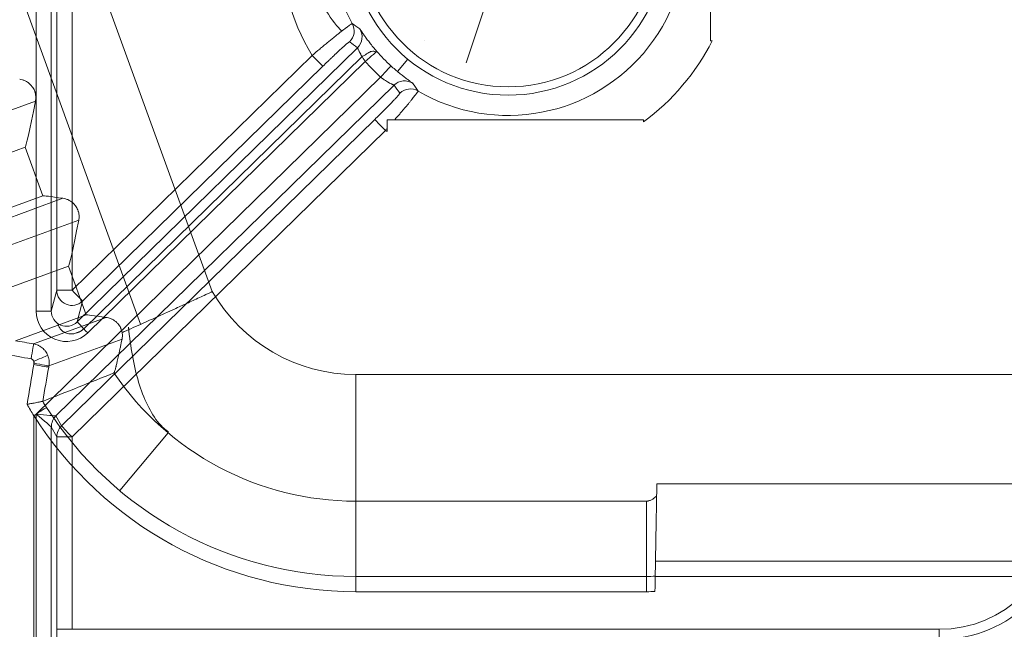
# Model space of a CAD drawing. Units: inches. Extents: x -2.56 to 4.37, y -2.66 to 3.84.
# Drawn here: x -1.53 to -0.56, y -2.05 to -1.45 of the extents above; entities that cross this region are included whole.
import ezdxf

# ---------------------------------------------------------------- set-up
doc = ezdxf.new("R2010")
doc.units = ezdxf.units.IN
doc.header["$MEASUREMENT"] = 0
for name, color, linetype, true_color in [('EXP1$17', 7, 'Continuous', 0xffffff), ('ORTHO$15', 7, 'Continuous', 0xffffff), ('ORTHO$18', 7, 'Continuous', 0xffffff), ('ORTHO$21', 7, 'Continuous', 0xffffff)]:
    doc.layers.add(name, color=color, linetype=linetype, true_color=true_color)

msp = doc.modelspace()

# ---------------------------------------------------------------- linework, layer by layer
at = {"layer": 'EXP1$17', "color": 251, "linetype": 'Continuous', "lineweight": 18}
for p, q in [((-1.59119, -1.25472, 11.98685), (-1.41176, -1.74772, 11.98685)), ((-1.38463, -1.85492, 11.89311), (-1.43236, -1.9119, 9.76448))]:
    msp.add_line(p, q, dxfattribs=at)
at = {"layer": 'EXP1$17', "color": 252, "linetype": 'Continuous', "lineweight": 18}
for p, q in [((-1.09047, -1.49001, 15.2437), (-1.07031, -1.42984, 15.1707)), ((-1.13154, -1.4674, 15.2537), (-1.13154, -1.4674, 15.2437))]:
    msp.add_line(p, q, dxfattribs=at)
at = {"layer": 'EXP1$17', "color": 150, "linetype": 'Continuous', "lineweight": 18}
for p, q in [((-1.19314, -1.48368, 0.41889), (-1.46796, -1.75216, 0.41889)), ((-1.14798, -1.48625, 1.62), (-1.15811, -1.49856, 0.4332))]:
    msp.add_line(p, q, dxfattribs=at)
for points, knots in [([(-1.21306, -1.45868, 0.09672), (-1.21411, -1.45763, 0.0963), (-1.22126, -1.45016, 0.09353), (-1.23252, -1.43335, 0.09063), (-1.24432, -1.40735, 0.08777), (-1.25131, -1.37812, 0.08609), (-1.25303, -1.34677, 0.08498), (-1.249, -1.31448, 0.08429), (-1.23911, -1.28265, 0.08387), (-1.22353, -1.25259, 0.08367), (-1.20274, -1.22552, 0.08364), (-1.17745, -1.20249, 0.08379), (-1.1486, -1.18439, 0.08414), (-1.11728, -1.17191, 0.08476), (-1.08479, -1.1655, 0.08578), (-1.05256, -1.16534, 0.08744), (-1.02211, -1.17129, 0.09019), (-0.99487, -1.1828, 0.09486), (-0.9717, -1.19865, 0.10283), (-0.95428, -1.21511, 0.11498), (-0.94336, -1.22426, 0.12452), (-0.9387, -1.22821, 0.12918)], [0, 0, 0, 0, 0.008191, 0.057081, 0.107505, 0.160669, 0.216405, 0.27413, 0.333235, 0.393212, 0.453655, 0.51423, 0.574548, 0.634258, 0.692954, 0.750129, 0.805211, 0.857812, 0.908402, 0.959295, 1, 1, 1, 1]), ([(-1.17952, -1.4794, 0.42908), (-1.18016, -1.47897, 0.42853), (-1.18163, -1.47825, 0.42718), (-1.18412, -1.47844, 0.42399), (-1.18751, -1.48032, 0.42081), (-1.19073, -1.48259, 0.41904), (-1.19285, -1.48348, 0.41901), (-1.19316, -1.4836, 0.41902)], [0, 0, 0, 0, 0.145864, 0.342533, 0.629376, 0.947876, 1, 1, 1, 1]), ([(-1.47505, -1.75613, 0.41864), (-1.47622, -1.75668, 0.41861), (-1.47907, -1.75757, 0.41844), (-1.48364, -1.75728, 0.41797), (-1.4878, -1.75562, 0.41701), (-1.49085, -1.75286, 0.4153), (-1.49277, -1.74949, 0.41212), (-1.49319, -1.74735, 0.4086), (-1.49404, -1.74689, 0.40646), (-1.49417, -1.74684, 0.40615)], [0, 0, 0, 0, 0.128946, 0.310673, 0.458315, 0.593228, 0.758338, 0.964818, 1, 1, 1, 1])]:
    msp.add_open_spline(points, degree=3, knots=knots, dxfattribs=at)
msp.add_open_spline([(-1.46796, -1.75216, 0.41889), (-1.47094, -1.75531, 0.4189), (-1.47505, -1.75613, 0.41864)], degree=2, dxfattribs=at)
at = {"layer": 'EXP1$17', "color": 251, "linetype": 'Continuous', "lineweight": 18}
msp.add_open_spline([(-1.42367, -1.75073, 11.97612), (-1.42276, -1.76043, 11.97245), (-1.42016, -1.77917, 11.9639), (-1.4143, -1.80518, 11.94752), (-1.40555, -1.82769, 11.92806), (-1.39568, -1.84423, 11.90943), (-1.38746, -1.85175, 11.89761), (-1.38412, -1.85428, 11.89309)], degree=3, knots=[0, 0, 0, 0, 0.217871, 0.439669, 0.656426, 0.871024, 1, 1, 1, 1], dxfattribs=at)
at = {"layer": 'ORTHO$15', "color": 251, "linetype": 'Continuous', "lineweight": 18}
for p, q in [((-1.51706, -1.2319, 2.76375), (-1.34103, -1.71555, 2.76375)), ((-1.51562, -1.52767, 2.71401), (-1.58815, -1.55407, 0.50358)), ((-1.59608, -1.5987, 0.50154), (-1.52581, -1.57312, 2.64311)), ((-1.50835, -1.62109, 2.64311), (-1.52581, -1.57312, 2.64311)), ((-1.57839, -1.64659, 0.50872), (-1.50835, -1.62109, 2.64311)), ((-1.48843, -1.62354, 2.7033), (-1.56034, -1.64972, 0.51166)), ((-1.47287, -1.64513, 2.71401), (-1.54513, -1.67143, 0.51187)), ((-1.55303, -1.71605, 0.5108), (-1.48306, -1.69058, 2.64311)), ((-1.46559, -1.73856, 2.64311), (-1.48306, -1.69058, 2.64311)), ((-1.53546, -1.76398, 0.5141), (-1.46559, -1.73856, 2.64311)), ((-1.44567, -1.741, 2.7033), (-1.51749, -1.76714, 0.51473)), ((-1.43015, -1.76261, 2.71275), (-1.50229, -1.78886, 0.51455)), ((-1.51728, -1.78418, 0.5), (-1.51728, -1.78754, 0.5)), ((-1.51728, -1.78754, 0.5), (-1.51705, -1.78626, 0.5)), ((-1.50229, -1.78886, 0.51455), (-1.50251, -1.79014, 0.51455)), ((-1.1994, -1.79732, 2.76375), (3.0114, -1.79732, 2.76375)), ((-1.51728, -1.83793, 0.5), (-1.51728, -2.65864, 0.5)), ((2.71404, -1.90519, 2.70191), (-0.90204, -1.90519, 2.70191)), ((-0.91209, -1.92225, 2.64311), (-1.1994, -1.92225, 2.64311)), ((-1.1994, -1.92225, 2.64311), (-1.1994, -1.99658, 0.51448)), ((-0.91209, -1.92225, 2.64311), (-0.91209, -1.99658, 0.51448)), ((-0.90337, -1.98158, 0.51448), (2.71537, -1.98158, 0.51448)), ((-1.1994, -1.99658, 0.51448), (-0.91209, -1.99658, 0.51448)), ((2.71563, -1.99657, 0.5), (-0.90363, -1.99657, 0.5)), ((-0.91209, -2.01157, 0.5), (-1.1994, -2.01157, 0.5))]:
    msp.add_line(p, q, dxfattribs=at)
msp.add_circle((-1.04885, -1.3658, 2.76375), 0.14774, dxfattribs=at)
for centre, radius, start, end in [((-1.1994, -1.63378, 2.76375), 0.16354, 210, 270), ((-1.1994, -1.63378, 0.51448), 0.3628, 212.70855, 270), ((-0.91209, -1.90803, 0.51448), 0.08855, 270, 275.48454)]:
    msp.add_arc(centre, radius, start, end, dxfattribs=at)
at = {"layer": 'ORTHO$15', "color": 251, "linetype": 'Continuous', "lineweight": 18, "extrusion": (-0.9848, 0.173502, -0.008161)}
msp.add_arc((2.01863, 0.52467, 1.18362), 0.015, 181.00034, 269.91762, dxfattribs=at)
at = {"layer": 'ORTHO$15', "color": 251, "linetype": 'Continuous', "lineweight": 18, "extrusion": (-0.379959, 0.925003, -1.97574e-14)}
msp.add_arc((2.0814, 0.515, -1.07387), 0.015, 181.99835, 270, dxfattribs=at)
at = {"layer": 'ORTHO$15', "color": 251, "linetype": 'Continuous', "lineweight": 18, "extrusion": (0.173648, 0.984808, 0)}
for centre in [(1.18382, 0.515, -2.02385), (1.18382, 0.515, -2.02256)]:
    msp.add_arc(centre, 0.015, 181.73223, 270, dxfattribs=at)
at = {"layer": 'ORTHO$15', "color": 251, "linetype": 'Continuous', "lineweight": 18, "extrusion": (0, 0, -1)}
for centre, radius, start, end in [((1.1994, -1.63378, -2.64311), 0.28846, 270, 325.85291), ((1.1994, -1.63378, -0.5), 0.37779, 270, 327.29145), ((0.91209, -1.90803, -0.5), 0.10354, 265.45753, 270)]:
    msp.add_arc(centre, radius, start, end, dxfattribs=at)
at = {"layer": 'ORTHO$15', "color": 251, "linetype": 'Continuous', "lineweight": 18, "extrusion": (-1, 4.37096e-15, -1.47922e-43)}
msp.add_arc((1.79732, 2.63875, 1.1994), 0.125, 2, 90, dxfattribs=at)
at = {"layer": 'ORTHO$15', "color": 251, "linetype": 'Continuous', "lineweight": 18, "extrusion": (-0.540366, 0.84143, -2.84556e-13)}
msp.add_arc((2.26984, 0.515, -0.7266), 0.015, 182, 270, dxfattribs=at)
at = {"layer": 'ORTHO$15', "color": 251, "linetype": 'Continuous', "lineweight": 18, "extrusion": (-1, 0, 0)}
for centre in [(2.01157, 0.515, 1.1994), (2.01157, 0.515, 0.91209)]:
    msp.add_arc(centre, 0.015, 182, 270, dxfattribs=at)
at = {"layer": 'ORTHO$15', "color": 251, "linetype": 'Continuous', "lineweight": 18, "extrusion": (-0.984358, 0.173569, 0.030228)}
for centre in [(-1.48251, -1.32682, 2.63875), (-1.43976, -1.44428, 2.63875)]:
    msp.add_ellipse(centre, major_axis=(-0.0433, -0.2463, 0.00436), ratio=0.499772, start_param=0, end_param=0.611204, dxfattribs=at)
at = {"layer": 'ORTHO$15', "color": 251, "linetype": 'Continuous', "lineweight": 18, "extrusion": (-0.173622, -0.984658, 0.017458)}
for centre in [(-1.36626, -1.64623, 2.63875), (-1.32351, -1.76369, 2.63875)]:
    msp.add_ellipse(centre, major_axis=(0.14209, -0.02513, -0.00436), ratio=0.865893, start_param=2.633817, end_param=3.141593, dxfattribs=at)
at = {"layer": 'ORTHO$15', "color": 251, "linetype": 'Continuous', "lineweight": 18, "extrusion": (0.173622, 0.984658, -0.017458)}
msp.add_ellipse((-1.51467, -1.77367, 0.17474), major_axis=(0.33829, -0.06025, -0.03402), ratio=0.984658, start_param=4.551009, end_param=4.603889, dxfattribs=at)
at = {"layer": 'ORTHO$15', "color": 251, "linetype": 'Continuous', "lineweight": 18, "extrusion": (-0.181374, -0.983245, 0.018237)}
msp.add_ellipse((-1.51728, -1.78844, 0.175), major_axis=(0.32337, -0.06025, -0.03251), ratio=0.983245, start_param=1.679297, end_param=1.757394, dxfattribs=at)
at = {"layer": 'ORTHO$15', "color": 251, "linetype": 'Continuous', "lineweight": 18, "extrusion": (-0.98564, 0.166127, 0.030268)}
msp.add_ellipse((-1.51728, -1.72832, 0.175), major_axis=(-0.32485, -1.92914, 0.00998), ratio=0.166127, start_param=1.519758, end_param=1.540097, dxfattribs=at)
at = {"layer": 'ORTHO$15', "color": 251, "linetype": 'Continuous', "lineweight": 18, "extrusion": (0.984358, -0.173569, -0.030228)}
msp.add_ellipse((-1.50251, -1.73093, 0.17455), major_axis=(-0.33984, -1.92914, 0.01044), ratio=0.173569, start_param=4.743088, end_param=4.760551, dxfattribs=at)
at = {"layer": 'ORTHO$15', "color": 251, "linetype": 'Continuous', "lineweight": 18, "extrusion": (0.999848, -0.017452, -6.23667e-17)}
msp.add_ellipse((-0.90016, -1.79732, 2.63875), major_axis=(-0.00218, -0.125), ratio=0.999848, start_param=5.753499, end_param=5.979632, dxfattribs=at)
at = {"layer": 'ORTHO$15', "color": 251, "linetype": 'Continuous', "lineweight": 18}
for points, knots in [([(-1.51562, -1.52767, 2.71401), (-1.51538, -1.52645, 2.71487), (-1.51524, -1.52515, 2.7156), (-1.51529, -1.52305, 2.71645), (-1.51534, -1.52235, 2.71669), (-1.51554, -1.52092, 2.71707), (-1.51568, -1.5202, 2.71721), (-1.51597, -1.51911, 2.71733), (-1.51608, -1.51875, 2.71736), (-1.51632, -1.51804, 2.71738), (-1.51645, -1.51769, 2.71738), (-1.51687, -1.51666, 2.71733), (-1.51719, -1.51598, 2.71724), (-1.51792, -1.51469, 2.71694), (-1.51831, -1.51408, 2.71674), (-1.51894, -1.51322, 2.71637), (-1.51915, -1.51295, 2.71623), (-1.51959, -1.51241, 2.71594), (-1.51982, -1.51215, 2.71578), (-1.52096, -1.51092, 2.71495), (-1.52191, -1.5101, 2.71414), (-1.52338, -1.50905, 2.71277), (-1.52386, -1.50874, 2.71229), (-1.52483, -1.50818, 2.7113), (-1.5253, -1.50793, 2.71079), (-1.52625, -1.50749, 2.70973), (-1.52672, -1.50729, 2.70919), (-1.52765, -1.50694, 2.70807), (-1.52811, -1.50679, 2.7075), (-1.52947, -1.50639, 2.70575), (-1.53034, -1.5062, 2.70454), (-1.53118, -1.50608, 2.7033)], [0, 0, 0, 0, 0.125, 0.125, 0.1875, 0.1875, 0.25, 0.25, 0.28125, 0.28125, 0.3125, 0.3125, 0.375, 0.375, 0.4375, 0.4375, 0.46875, 0.46875, 0.5, 0.5, 0.625, 0.625, 0.6875, 0.6875, 0.75, 0.75, 0.8125, 0.8125, 0.875, 0.875, 1, 1, 1, 1]), ([(-1.47287, -1.64513, 2.71401), (-1.47262, -1.64391, 2.71487), (-1.47249, -1.64261, 2.7156), (-1.47253, -1.64052, 2.71645), (-1.47259, -1.63981, 2.71669), (-1.47279, -1.63838, 2.71707), (-1.47293, -1.63766, 2.71721), (-1.47322, -1.63657, 2.71733), (-1.47333, -1.63621, 2.71736), (-1.47357, -1.6355, 2.71738), (-1.4737, -1.63515, 2.71738), (-1.47412, -1.63412, 2.71733), (-1.47444, -1.63345, 2.71724), (-1.47517, -1.63215, 2.71694), (-1.47556, -1.63154, 2.71674), (-1.47618, -1.63069, 2.71637), (-1.4764, -1.63041, 2.71623), (-1.47684, -1.62987, 2.71594), (-1.47707, -1.62961, 2.71578), (-1.47821, -1.62838, 2.71495), (-1.47916, -1.62756, 2.71414), (-1.48062, -1.62652, 2.71277), (-1.48111, -1.6262, 2.71229), (-1.48207, -1.62565, 2.7113), (-1.48255, -1.6254, 2.71079), (-1.4835, -1.62495, 2.70973), (-1.48397, -1.62475, 2.70919), (-1.4849, -1.6244, 2.70807), (-1.48536, -1.62425, 2.7075), (-1.48671, -1.62385, 2.70575), (-1.48759, -1.62367, 2.70454), (-1.48843, -1.62354, 2.7033)], [0, 0, 0, 0, 0.125, 0.125, 0.1875, 0.1875, 0.25, 0.25, 0.28125, 0.28125, 0.3125, 0.3125, 0.375, 0.375, 0.4375, 0.4375, 0.46875, 0.46875, 0.5, 0.5, 0.625, 0.625, 0.6875, 0.6875, 0.75, 0.75, 0.8125, 0.8125, 0.875, 0.875, 1, 1, 1, 1]), ([(-1.43003, -1.75596, 2.71703), (-1.4287, -1.75537, 2.71884), (-1.42663, -1.75445, 2.7215), (-1.42445, -1.75348, 2.72407), (-1.42297, -1.75282, 2.72577), (-1.42222, -1.75248, 2.7266), (-1.4184, -1.75078, 2.73074), (-1.41521, -1.74936, 2.73383), (-1.40856, -1.74638, 2.7396), (-1.4051, -1.74483, 2.74227), (-1.3979, -1.74159, 2.74719), (-1.39417, -1.73991, 2.74944), (-1.38837, -1.73728, 2.75248), (-1.38543, -1.73596, 2.75391), (-1.38245, -1.7346, 2.7552), (-1.38045, -1.73369, 2.75604), (-1.37944, -1.73323, 2.75644), (-1.37439, -1.73093, 2.75836), (-1.3703, -1.72907, 2.75964), (-1.36206, -1.72529, 2.76168), (-1.35791, -1.72338, 2.76245), (-1.35161, -1.72047, 2.76323), (-1.34845, -1.71901, 2.76352), (-1.34474, -1.71728, 2.76369), (-1.34314, -1.71654, 2.76373), (-1.34234, -1.71617, 2.76374), (-1.34208, -1.71604, 2.76374), (-1.34155, -1.7158, 2.76375), (-1.34129, -1.71568, 2.76375), (-1.34103, -1.71555, 2.76375)], [0, 0, 0, 0, 0.0625, 0.09375, 0.09375, 0.125, 0.125, 0.25, 0.25, 0.375, 0.375, 0.5, 0.5, 0.5625, 0.59375, 0.59375, 0.625, 0.625, 0.75, 0.75, 0.875, 0.875, 0.9375, 0.96875, 0.984375, 0.984375, 0.992188, 0.992188, 1, 1, 1, 1]), ([(-1.43003, -1.75596, 2.71703), (-1.43023, -1.7548, 2.71729), (-1.43055, -1.75366, 2.7174), (-1.43109, -1.75226, 2.71736), (-1.4312, -1.75198, 2.71735), (-1.43145, -1.75143, 2.71729), (-1.43183, -1.75063, 2.71719), (-1.43227, -1.74987, 2.717), (-1.43273, -1.74914, 2.71677), (-1.43289, -1.7489, 2.71668), (-1.43322, -1.74843, 2.71649), (-1.43372, -1.74776, 2.71619), (-1.4346, -1.74673, 2.71559), (-1.43534, -1.74601, 2.71501), (-1.43609, -1.74532, 2.71439), (-1.43648, -1.745, 2.71405), (-1.43763, -1.74412, 2.71301), (-1.4384, -1.74363, 2.71226), (-1.43955, -1.74299, 2.71106), (-1.43993, -1.7428, 2.71065), (-1.44068, -1.74244, 2.7098), (-1.44106, -1.74228, 2.70936), (-1.44218, -1.74184, 2.70804), (-1.44291, -1.74161, 2.70712), (-1.44432, -1.74124, 2.70525), (-1.44501, -1.7411, 2.70429), (-1.44567, -1.741, 2.7033)], [0, 0, 0, 0, 0.125, 0.125, 0.15625, 0.15625, 0.1875, 0.25, 0.25, 0.28125, 0.28125, 0.3125, 0.375, 0.4375, 0.4375, 0.5, 0.5, 0.625, 0.625, 0.6875, 0.6875, 0.75, 0.75, 0.875, 0.875, 1, 1, 1, 1]), ([(-1.43015, -1.76261, 2.71275), (-1.42995, -1.76163, 2.71364), (-1.42982, -1.76059, 2.71445), (-1.42977, -1.75893, 2.71554), (-1.42978, -1.75836, 2.71588), (-1.42986, -1.75718, 2.7165), (-1.42993, -1.75657, 2.71678), (-1.43003, -1.75596, 2.71703)], [0, 0, 0, 0, 0.5, 0.5, 0.75, 0.75, 1, 1, 1, 1]), ([(-1.51749, -1.76714, 0.51473), (-1.51593, -1.76742, 0.51469), (-1.51443, -1.76788, 0.51466), (-1.51264, -1.7687, 0.51462), (-1.51229, -1.76887, 0.51461), (-1.51159, -1.76924, 0.5146), (-1.51125, -1.76944, 0.51459), (-1.51024, -1.77006, 0.51457), (-1.50896, -1.77097, 0.51455), (-1.50781, -1.77202, 0.51453), (-1.50698, -1.77288, 0.51452), (-1.50672, -1.77317, 0.51451), (-1.50621, -1.77377, 0.5145), (-1.50596, -1.77408, 0.5145), (-1.50479, -1.77565, 0.51449), (-1.50401, -1.77702, 0.51448), (-1.50341, -1.77848, 0.51448)], [0, 0, 0, 0, 0.25, 0.25, 0.3125, 0.3125, 0.375, 0.375, 0.5, 0.625, 0.625, 0.6875, 0.6875, 0.75, 0.75, 1, 1, 1, 1]), ([(-1.43813, -1.7957, 2.64311), (-1.43802, -1.79566, 2.64647), (-1.43787, -1.79542, 2.64978), (-1.43753, -1.79459, 2.65633), (-1.43712, -1.79339, 2.66281), (-1.43659, -1.79149, 2.66915), (-1.43622, -1.79007, 2.67306), (-1.43614, -1.78978, 2.67384), (-1.43598, -1.78917, 2.67539), (-1.43575, -1.78822, 2.6777), (-1.4355, -1.78719, 2.67996), (-1.43463, -1.78357, 2.68737), (-1.43384, -1.78009, 2.69294), (-1.43276, -1.77506, 2.6995), (-1.43253, -1.77402, 2.70079), (-1.43208, -1.77188, 2.70333), (-1.43138, -1.76859, 2.70704), (-1.43065, -1.76506, 2.71052), (-1.43015, -1.76261, 2.71275)], [0, 0, 0, 0, 0.125, 0.125, 0.25, 0.375, 0.375, 0.40625, 0.40625, 0.4375, 0.5, 0.5, 0.75, 0.75, 0.8125, 0.8125, 0.875, 1, 1, 1, 1]), ([(-1.50341, -1.77848, 0.51448), (-1.50307, -1.77931, 0.51448), (-1.5028, -1.78015, 0.51448), (-1.50247, -1.78143, 0.51448), (-1.50238, -1.78186, 0.51448), (-1.50222, -1.78273, 0.51449), (-1.50216, -1.78317, 0.51449), (-1.50192, -1.78536, 0.5145), (-1.50198, -1.78711, 0.51452), (-1.50229, -1.78886, 0.51455)], [0, 0, 0, 0, 0.25, 0.25, 0.375, 0.375, 0.5, 0.5, 1, 1, 1, 1]), ([(-1.51728, -1.78418, 0.5), (-1.51739, -1.78389, 0.5), (-1.51754, -1.78362, 0.5), (-1.51789, -1.78312, 0.5), (-1.5181, -1.78289, 0.5), (-1.51845, -1.7826, 0.5), (-1.51857, -1.78251, 0.5), (-1.51883, -1.78234, 0.5), (-1.51896, -1.78226, 0.5), (-1.51938, -1.78206, 0.49999), (-1.51967, -1.78197, 0.49999), (-1.51997, -1.78191, 0.49999)], [0, 0, 0, 0, 0.25, 0.25, 0.5, 0.5, 0.625, 0.625, 0.75, 0.75, 1, 1, 1, 1]), ([(-1.51705, -1.78626, 0.5), (-1.51699, -1.78591, 0.5), (-1.51698, -1.78556, 0.5), (-1.51704, -1.78503, 0.5), (-1.51707, -1.78486, 0.5), (-1.51715, -1.78451, 0.5), (-1.51721, -1.78435, 0.5), (-1.51728, -1.78418, 0.5)], [0, 0, 0, 0, 0.5, 0.5, 0.75, 0.75, 1, 1, 1, 1]), ([(-1.43813, -1.7957, 2.64311), (-1.44986, -1.80047, 2.28834), (-1.46159, -1.80519, 1.93358), (-1.48503, -1.81455, 1.22404), (-1.49674, -1.81919, 0.86927), (-1.50845, -1.8238, 0.51449)], [0, 0, 0, 0, 0.5, 0.5, 1, 1, 1, 1]), ([(-1.50845, -1.8238, 0.51445), (-1.50849, -1.82381, 0.51346), (-1.50862, -1.82384, 0.51249), (-1.50897, -1.82391, 0.51107), (-1.50911, -1.82394, 0.5106), (-1.50944, -1.824, 0.50968), (-1.50963, -1.82404, 0.50922), (-1.51026, -1.82417, 0.50789), (-1.51076, -1.82426, 0.50706), (-1.51164, -1.82443, 0.50588), (-1.51195, -1.82449, 0.5055), (-1.51261, -1.82462, 0.50478), (-1.51295, -1.82469, 0.50444), (-1.51402, -1.82489, 0.50346), (-1.5148, -1.82504, 0.50287), (-1.51646, -1.82535, 0.50184), (-1.51732, -1.82552, 0.50141), (-1.51867, -1.82577, 0.50089), (-1.51912, -1.82586, 0.50073), (-1.52005, -1.82603, 0.50046), (-1.52053, -1.82612, 0.50034), (-1.52148, -1.8263, 0.50015), (-1.52196, -1.82638, 0.50008), (-1.52268, -1.82652, 0.5), (-1.52292, -1.82656, 0.49998), (-1.5234, -1.82665, 0.49995), (-1.52365, -1.8267, 0.49994), (-1.52389, -1.82674, 0.49993)], [0, 0, 0, 0, 0.125, 0.125, 0.1875, 0.1875, 0.25, 0.25, 0.375, 0.375, 0.4375, 0.4375, 0.5, 0.5, 0.625, 0.625, 0.75, 0.75, 0.8125, 0.8125, 0.875, 0.875, 0.9375, 0.9375, 0.96875, 0.96875, 1, 1, 1, 1]), ([(-0.90224, -1.91661, 2.67611), (-0.90286, -1.91746, 2.67338), (-0.90355, -1.91822, 2.67065), (-0.90505, -1.91953, 2.66518), (-0.90586, -1.92009, 2.66244), (-0.90754, -1.92102, 2.65694), (-0.90842, -1.9214, 2.65418), (-0.90978, -1.92182, 2.65003), (-0.91046, -1.922, 2.64796), (-0.91116, -1.92212, 2.64588), (-0.91162, -1.92219, 2.6445), (-0.91186, -1.92222, 2.6438), (-0.91209, -1.92225, 2.64311)], [0, 0, 0, 0, 0.25, 0.25, 0.5, 0.5, 0.75, 0.75, 0.875, 0.9375, 0.9375, 1, 1, 1, 1]), ([(-0.90224, -1.91661, 2.67611), (-0.90225, -1.91722, 2.66486), (-0.90226, -1.91779, 2.65361), (-0.90228, -1.9189, 2.63111), (-0.90229, -1.91943, 2.61985), (-0.90231, -1.92097, 2.58609), (-0.90233, -1.92195, 2.56358), (-0.90236, -1.92385, 2.51855), (-0.90238, -1.92478, 2.49604), (-0.90241, -1.92659, 2.45101), (-0.90243, -1.92748, 2.4285), (-0.90247, -1.93011, 2.36095), (-0.9025, -1.93182, 2.31592), (-0.90256, -1.9352, 2.22585), (-0.90259, -1.93687, 2.18082), (-0.90268, -1.94184, 2.04572), (-0.90274, -1.9451, 1.95565), (-0.90285, -1.95158, 1.7755), (-0.90291, -1.9548, 1.68543), (-0.90307, -1.96442, 1.41521), (-0.90318, -1.97079, 1.23507), (-0.90341, -1.98351, 0.87477), (-0.90352, -1.98984, 0.69462), (-0.90363, -1.99617, 0.51448)], [0, 0, 0, 0, 0.015625, 0.015625, 0.03125, 0.03125, 0.0625, 0.0625, 0.09375, 0.09375, 0.125, 0.125, 0.1875, 0.1875, 0.25, 0.25, 0.375, 0.375, 0.5, 0.5, 0.75, 0.75, 1, 1, 1, 1]), ([(-0.90363, -1.99617, 0.51448), (-0.90363, -1.99621, 0.51351), (-0.90363, -1.99634, 0.51255), (-0.90364, -1.99666, 0.51116), (-0.90364, -1.99679, 0.51069), (-0.90364, -1.9971, 0.50978), (-0.90365, -1.99728, 0.50933), (-0.90366, -1.99787, 0.50801), (-0.90367, -1.99835, 0.50718), (-0.90368, -1.99917, 0.506), (-0.90368, -1.99947, 0.50562), (-0.9037, -2.0001, 0.50488), (-0.9037, -2.00044, 0.50453), (-0.90372, -2.00148, 0.50354), (-0.90373, -2.00223, 0.50294), (-0.90375, -2.00344, 0.50216), (-0.90376, -2.00386, 0.50191), (-0.90378, -2.00472, 0.50147), (-0.90378, -2.00515, 0.50127), (-0.90381, -2.00649, 0.50074), (-0.90382, -2.00741, 0.50046), (-0.90386, -2.00931, 0.50009), (-0.90387, -2.01028, 0.5), (-0.90389, -2.01125, 0.5)], [0, 0, 0, 0, 0.125, 0.125, 0.1875, 0.1875, 0.25, 0.25, 0.375, 0.375, 0.4375, 0.4375, 0.5, 0.5, 0.625, 0.625, 0.6875, 0.6875, 0.75, 0.75, 0.875, 0.875, 1, 1, 1, 1])]:
    msp.add_open_spline(points, degree=3, knots=knots, dxfattribs=at)
for points in [[(-1.51728, -1.83793, 0.5), (-1.51954, -1.83424, 0.5), (-1.52175, -1.83051, 0.49998), (-1.52389, -1.82674, 0.49993)], [(-1.50845, -1.8238, 0.51445), (-1.50721, -1.82582, 0.51447), (-1.50595, -1.82783, 0.51448), (-1.50466, -1.82983, 0.51448)], [(-1.50845, -1.8238, 0.51449), (-1.50845, -1.8238, 0.51448), (-1.50845, -1.8238, 0.51447), (-1.50845, -1.8238, 0.51445)]]:
    msp.add_open_spline(points, degree=3, dxfattribs=at)
at = {"layer": 'ORTHO$18', "color": 251, "linetype": 'Continuous', "lineweight": 18, "extrusion": (0.999848, -0.017452, -6.23667e-17)}
msp.add_ellipse((-0.90016, -1.79732, 2.63875), major_axis=(-0.00218, -0.125), ratio=0.999848, start_param=5.753499, end_param=5.979632, dxfattribs=at)
at = {"layer": 'ORTHO$18', "color": 251, "linetype": 'Continuous', "lineweight": 18}
msp.add_open_spline([(-0.90224, -1.91661, 2.67611), (-0.90286, -1.91746, 2.67338), (-0.90355, -1.91822, 2.67065), (-0.90505, -1.91953, 2.66518), (-0.90586, -1.92009, 2.66244), (-0.90754, -1.92102, 2.65694), (-0.90842, -1.9214, 2.65418), (-0.90978, -1.92182, 2.65003), (-0.91046, -1.922, 2.64796), (-0.91116, -1.92212, 2.64588), (-0.91162, -1.92219, 2.6445), (-0.91186, -1.92222, 2.6438), (-0.91209, -1.92225, 2.64311)], degree=3, knots=[0, 0, 0, 0, 0.25, 0.25, 0.5, 0.5, 0.75, 0.75, 0.875, 0.9375, 0.9375, 1, 1, 1, 1], dxfattribs=at)
at = {"layer": 'ORTHO$21', "color": 150, "linetype": 'Continuous', "lineweight": 18}
for p, q in [((-1.51494, -1.73473, 0.42), (-1.51494, -0.94864, 0.42)), ((-1.49994, -0.94864, 0.40526), (-1.49994, -1.73473, 0.40526)), ((-1.49452, -1.71428, 0.09474), (-1.49452, -0.94864, 0.09474)), ((-1.47952, -0.94864, 0.08), (-1.47952, -1.71428, 0.08)), ((-1.47447, -1.74549, 0.40552), (-1.19767, -1.47506, 0.40552)), ((-1.47952, -1.71428, 0.08), (-1.24236, -1.48258, 0.08)), ((-1.23188, -1.4933, 0.09448), (-1.46905, -1.725, 0.09448)), ((-1.18991, -1.48844, 0.42), (-1.464, -1.75621, 0.42)), ((-1.51494, -1.83631, 0.42), (-1.17475, -1.50396, 0.42)), ((-1.16155, -1.51202, 0.40552), (-1.49543, -1.83821, 0.40552)), ((-1.49, -1.84808, 0.09448), (-1.18059, -1.54581, 0.09448)), ((-1.17011, -1.55653, 0.08), (-1.47952, -1.85881, 0.08)), ((-1.49994, -1.73473, 0.40526), (-1.49452, -1.71428, 0.09474)), ((-1.46905, -1.725, 0.09448), (-1.47447, -1.74549, 0.40552)), ((-1.51494, -1.83631, 0.42), (-1.51494, -2.05864, 0.42)), ((-1.49542, -1.83822, 0.405), (-1.49, -1.84808, 0.09448)), ((-1.49994, -1.84894, 0.40526), (-1.49994, -2.05864, 0.40526)), ((-1.49452, -1.85881, 0.09474), (-1.49994, -1.84894, 0.40526)), ((-1.49452, -2.04864, 0.09474), (-1.49452, -1.85881, 0.09474)), ((-1.47952, -1.85881, 0.08), (-1.47952, -2.04864, 0.08)), ((-1.47952, -2.04864, 0.08), (-0.62321, -2.04864, 0.08))]:
    msp.add_line(p, q, dxfattribs=at)
msp.add_circle((-1.04885, -1.3658, 1.62), 0.156, dxfattribs=at)
for centre, radius, start, end in [((-1.04885, -1.3658, 0.08), 0.22602, 27.56973, 211.11125), ((-1.04885, -1.3658, 0.12933), 0.17602, 239.65746, 209.00706), ((-1.04885, -1.3658, 0.08), 0.22602, 306.25198, 333.09199), ((-1.04885, -1.3658, 0.4348), 0.17192, 221.00516, 227.65936), ((-1.04885, -1.3658, 0.08), 0.22602, 237.55328, 238.10755)]:
    msp.add_arc(centre, radius, start, end, dxfattribs=at)
at = {"layer": 'ORTHO$21', "color": 150, "linetype": 'Continuous', "lineweight": 18, "extrusion": (-0.027507, 0.021922, -0.999381)}
msp.add_arc((1.89834, 0.04644, -0.12798), 0.015, 202.45178, 277.1097, dxfattribs=at)
at = {"layer": 'ORTHO$21', "color": 150, "linetype": 'Continuous', "lineweight": 18, "extrusion": (-0.02865, 0.0208, -0.999373)}
msp.add_arc((1.89476, 0.13167, -0.40164), 0.015, 202.29156, 279.68231, dxfattribs=at)
at = {"layer": 'ORTHO$21', "color": 150, "linetype": 'Continuous', "lineweight": 18, "extrusion": (-0.715299, -0.698818, 0)}
for centre, start, end in [((0.1923, 0.095, 1.92471), 270, 358), ((0.29569, 0.095, 2.35727), 182, 270)]:
    msp.add_arc(centre, 0.015, start, end, dxfattribs=at)
at = {"layer": 'ORTHO$21', "color": 150, "linetype": 'Continuous', "lineweight": 18, "extrusion": (-0.656127, 0.754651, -1.19496e-14)}
msp.add_arc((1.87457, 0.435, -0.34252), 0.015, 180.76947, 270, dxfattribs=at)
at = {"layer": 'ORTHO$21', "color": 150, "linetype": 'Continuous', "lineweight": 18, "extrusion": (0, 0, -1)}
msp.add_arc((1.04885, -1.3658, -0.42), 0.18692, 312.34064, 318.99484, dxfattribs=at)
at = {"layer": 'ORTHO$21', "color": 150, "linetype": 'Continuous', "lineweight": 18, "extrusion": (-0.739154, 0.673537, -1.11769e-14)}
msp.add_arc((1.90289, 0.435, -0.14465), 0.015, 180.76947, 270, dxfattribs=at)
at = {"layer": 'ORTHO$21', "color": 150, "linetype": 'Continuous', "lineweight": 18, "extrusion": (0.020126, -0.029127, -0.999373)}
msp.add_arc((-1.81264, 0.6124, -0.38461), 0.015, 260.31769, 337.70844, dxfattribs=at)
at = {"layer": 'ORTHO$21', "color": 150, "linetype": 'Continuous', "lineweight": 18, "extrusion": (-0.021271, 0.028004, 0.999381)}
msp.add_arc((1.83792, 0.53033, 0.11095), 0.015, 202.45037, 277.10831, dxfattribs=at)
at = {"layer": 'ORTHO$21', "color": 150, "linetype": 'Continuous', "lineweight": 18, "extrusion": (0.715299, 0.698818, 0)}
msp.add_arc((-0.29569, 0.095, -1.92471), 0.015, 270, 358, dxfattribs=at)
at = {"layer": 'ORTHO$21', "color": 150, "linetype": 'Continuous', "lineweight": 18, "extrusion": (0.017415, 0.06572, -0.997686)}
msp.add_arc((0.99107, -2.02488, -0.23321), 0.015, 210.88492, 345.12585, dxfattribs=at)
at = {"layer": 'ORTHO$21', "color": 150, "linetype": 'Continuous', "lineweight": 18, "extrusion": (0, -1, 0)}
for centre, start, end in [((-1.47952, 0.095, 1.71428), 181, 270), ((-1.51494, 0.405, 1.73473), 1, 90)]:
    msp.add_arc(centre, 0.015, start, end, dxfattribs=at)
at = {"layer": 'ORTHO$21', "color": 150, "linetype": 'Continuous', "lineweight": 18, "extrusion": (-0.715299, -0.698818, -1.44177e-06)}
msp.add_arc((0.1923, 0.095, 2.25627), 0.015, 270, 358, dxfattribs=at)
at = {"layer": 'ORTHO$21', "color": 150, "linetype": 'Continuous', "lineweight": 18, "extrusion": (0.715299, 0.698818, 1.30273e-14)}
msp.add_arc((-0.23315, 0.405, -2.27447), 0.015, 2, 90, dxfattribs=at)
at = {"layer": 'ORTHO$21', "color": 150, "linetype": 'Continuous', "lineweight": 18, "extrusion": (-0.034896, 0.014693, 0.999283)}
msp.add_arc((2.28029, -0.63525, 0.43041), 0.015, 247.18083, 292.81917, dxfattribs=at)
at = {"layer": 'ORTHO$21', "color": 150, "linetype": 'Continuous', "lineweight": 18, "extrusion": (-0.017444, 0.031746, 0.999344)}
for centre in [(2.1918, 0.91943, 0.37246), (2.1918, 0.91943, 0.06174)]:
    msp.add_arc(centre, 0.015, 285.53494, 331.19651, dxfattribs=at)
at = {"layer": 'ORTHO$21', "color": 150, "linetype": 'Continuous', "lineweight": 18, "extrusion": (0, 1, 0)}
for centre in [(1.47952, 0.095, -1.85881), (1.47952, 0.095, -2.04864)]:
    msp.add_arc(centre, 0.015, 270, 359, dxfattribs=at)
at = {"layer": 'ORTHO$21', "color": 150, "linetype": 'Continuous', "lineweight": 18, "extrusion": (-1, 0, 0)}
msp.add_arc((2.04864, 0.07, 0.62321), 0.01, 0, 90, dxfattribs=at)
at = {"layer": 'ORTHO$21', "color": 150, "linetype": 'Continuous', "lineweight": 18, "extrusion": (2.6265e-14, 7.88861e-31, -1)}
msp.add_ellipse((-1.48493, -1.7347, 0.42), major_axis=(0.0077, 0.02907), ratio=0.997686, start_param=2.10984, end_param=4.452786, dxfattribs=at)
at = {"layer": 'ORTHO$21', "color": 150, "linetype": 'Continuous', "lineweight": 18, "extrusion": (-0.017255, -0.065118, -0.997728)}
msp.add_ellipse((-1.48493, -1.7347, 0.405), major_axis=(0.00387, 0.0146, -0.00102), ratio=0.99084, start_param=2.10984, end_param=4.452786, dxfattribs=at)
at = {"layer": 'ORTHO$21', "color": 150, "linetype": 'Continuous', "lineweight": 18, "extrusion": (0.097002, 0.995284, 2.54753e-15)}
msp.add_ellipse((-1.51494, -1.83631, 0.405), major_axis=(-0.01952, 0.0019), ratio=0.764908, start_param=1.570796, end_param=3.106686, dxfattribs=at)
at = {"layer": 'ORTHO$21', "color": 150, "linetype": 'Continuous', "lineweight": 18, "extrusion": (-0.64414, -0.764908, -1.69169e-14)}
msp.add_ellipse((-1.51494, -1.83631, 0.405), major_axis=(-0.015, 0.01263), ratio=0.764908, start_param=3.176499, end_param=4.712389, dxfattribs=at)
at = {"layer": 'ORTHO$21', "color": 150, "linetype": 'Continuous', "lineweight": 18, "extrusion": (-0.698392, 0.714864, -0.034899)}
msp.add_ellipse((-1.52541, -1.86755, 0.40448), major_axis=(0.02996, 0.02935, 0.0015), ratio=0.714864, start_param=0.015023, end_param=0.032476, dxfattribs=at)
at = {"layer": 'ORTHO$21', "color": 150, "linetype": 'Continuous', "lineweight": 18, "extrusion": (0.889309, -0.455142, 0.04444)}
msp.add_ellipse((-1.51494, -1.87827, 0.405), major_axis=(0.01498, 0.02935, 0.00075), ratio=0.455142, start_param=6.250709, end_param=6.268162, dxfattribs=at)
at = {"layer": 'ORTHO$21', "color": 150, "linetype": 'Continuous', "lineweight": 18}
msp.add_ellipse((-0.62321, -1.93364, 0.08), major_axis=(0.11677, 0), ratio=0.984808, start_param=4.712389, end_param=6.283185, dxfattribs=at)
at = {"layer": 'ORTHO$21', "color": 150, "linetype": 'Continuous', "lineweight": 18, "extrusion": (-0.013713, 0, -0.999906)}
msp.add_ellipse((-0.62321, -1.93364, 0.07), major_axis=(0.12662, 0, -0.00174), ratio=0.987096, start_param=0, end_param=1.570796, dxfattribs=at)
at = {"layer": 'ORTHO$21', "color": 150, "linetype": 'Continuous', "lineweight": 18, "extrusion": (-0.999848, 7.88861e-31, -0.017452)}
msp.add_ellipse((-1.49408, -2.04864, 0.06974), major_axis=(-0.00044, 0, 0.025), ratio=0.999848, start_param=5.871668, end_param=6.283185, dxfattribs=at)
at = {"layer": 'ORTHO$21', "color": 150, "linetype": 'Continuous', "lineweight": 18}
for points, knots in [([(-0.84905, -1.26119, 0.08), (-0.84905, -1.26985, 0.08004), (-0.84905, -1.27847, 0.08056), (-0.84905, -1.29568, 0.08201), (-0.84905, -1.30428, 0.08296), (-0.84905, -1.32147, 0.08481), (-0.84905, -1.33006, 0.0857), (-0.84905, -1.34298, 0.08667), (-0.84905, -1.34729, 0.08693), (-0.84905, -1.35593, 0.0873), (-0.84905, -1.36025, 0.0874), (-0.84905, -1.36566, 0.08742), (-0.84905, -1.36675, 0.08742), (-0.84905, -1.36891, 0.08741), (-0.84905, -1.37216, 0.08737), (-0.84905, -1.37541, 0.08729), (-0.84905, -1.38189, 0.08706), (-0.84905, -1.38621, 0.08682), (-0.84905, -1.39484, 0.08622), (-0.84905, -1.39915, 0.08585), (-0.84905, -1.40776, 0.08504), (-0.84905, -1.42067, 0.0837), (-0.84905, -1.43357, 0.08226), (-0.84905, -1.44649, 0.0811), (-0.84905, -1.4508, 0.08077), (-0.84905, -1.45727, 0.08039), (-0.84905, -1.45943, 0.08028), (-0.84905, -1.46376, 0.08011), (-0.84905, -1.46592, 0.08005), (-0.84905, -1.46808, 0.08002)], [0, 0, 0, 0, 0.125, 0.125, 0.25, 0.25, 0.375, 0.375, 0.4375, 0.4375, 0.5, 0.5, 0.515625, 0.515625, 0.53125, 0.5625, 0.5625, 0.625, 0.625, 0.6875, 0.6875, 0.75, 0.875, 0.875, 0.9375, 0.9375, 0.96875, 0.96875, 1, 1, 1, 1]), ([(-1.24236, -1.48258, 0.08), (-1.23985, -1.48044, 0.08), (-1.23738, -1.47835, 0.08031), (-1.23371, -1.47528, 0.08124), (-1.2325, -1.47427, 0.08162), (-1.23069, -1.47277, 0.08231), (-1.23009, -1.47227, 0.08256), (-1.22889, -1.47128, 0.0831), (-1.2283, -1.47079, 0.08339), (-1.22536, -1.46838, 0.08492), (-1.22313, -1.46656, 0.08641), (-1.21994, -1.464, 0.08906), (-1.2189, -1.46317, 0.09001), (-1.21739, -1.46197, 0.09155), (-1.2169, -1.46157, 0.09208), (-1.21593, -1.46081, 0.09316), (-1.21546, -1.46044, 0.09371), (-1.21316, -1.45863, 0.09654), (-1.2115, -1.45734, 0.09901), (-1.20965, -1.45593, 0.10237), (-1.20929, -1.45566, 0.10305), (-1.2086, -1.45514, 0.10444), (-1.20827, -1.45488, 0.10515), (-1.20731, -1.45417, 0.1073), (-1.20673, -1.45374, 0.10877), (-1.20517, -1.4526, 0.11324), (-1.20435, -1.45203, 0.11633), (-1.20363, -1.45156, 0.12035), (-1.2035, -1.45148, 0.12116), (-1.20327, -1.45135, 0.12279), (-1.20298, -1.45118, 0.12522), (-1.20283, -1.45113, 0.12768), (-1.20279, -1.45115, 0.12933)], [0, 0, 0, 0, 0.125, 0.125, 0.1875, 0.1875, 0.21875, 0.21875, 0.25, 0.25, 0.375, 0.375, 0.4375, 0.4375, 0.46875, 0.46875, 0.5, 0.5, 0.625, 0.625, 0.65625, 0.65625, 0.6875, 0.6875, 0.75, 0.75, 0.875, 0.875, 0.90625, 0.90625, 0.9375, 1, 1, 1, 1]), ([(-1.19539, -1.45645, 0.40585), (-1.19534, -1.45648, 0.40771), (-1.1952, -1.45665, 0.40954), (-1.19487, -1.45711, 0.41224), (-1.19474, -1.45729, 0.41313), (-1.19444, -1.45773, 0.41491), (-1.19426, -1.45799, 0.41579), (-1.19368, -1.45884, 0.41837), (-1.19321, -1.45953, 0.42001), (-1.19237, -1.46075, 0.42235), (-1.19207, -1.46118, 0.42311), (-1.19143, -1.46211, 0.42459), (-1.19108, -1.4626, 0.4253), (-1.18999, -1.46414, 0.42732), (-1.18919, -1.46525, 0.42855), (-1.18786, -1.46706, 0.43018), (-1.1874, -1.46769, 0.4307), (-1.18643, -1.46896, 0.43163), (-1.18594, -1.46961, 0.43206), (-1.1844, -1.47159, 0.4332), (-1.18332, -1.47296, 0.43379), (-1.18101, -1.47578, 0.43459), (-1.17982, -1.47719, 0.4348), (-1.17859, -1.4786, 0.4348)], [0, 0, 0, 0, 0.125, 0.125, 0.1875, 0.1875, 0.25, 0.25, 0.375, 0.375, 0.4375, 0.4375, 0.5, 0.5, 0.625, 0.625, 0.6875, 0.6875, 0.75, 0.75, 0.875, 0.875, 1, 1, 1, 1]), ([(-1.20543, -1.46915, 0.12901), (-1.2055, -1.4691, 0.12669), (-1.20573, -1.46921, 0.12441), (-1.20632, -1.46963, 0.12105), (-1.20656, -1.4698, 0.11994), (-1.20698, -1.47013, 0.11829), (-1.20713, -1.47025, 0.11774), (-1.20745, -1.47051, 0.11666), (-1.20762, -1.47065, 0.11613), (-1.20851, -1.47139, 0.11349), (-1.20936, -1.47213, 0.1115), (-1.2106, -1.47323, 0.10915), (-1.21086, -1.47345, 0.10869), (-1.21139, -1.47393, 0.10778), (-1.21166, -1.47418, 0.10733), (-1.21251, -1.47493, 0.10602), (-1.21309, -1.47547, 0.10519), (-1.21493, -1.47715, 0.10282), (-1.21626, -1.47838, 0.10141), (-1.21912, -1.48105, 0.09892), (-1.22061, -1.48246, 0.09788), (-1.22293, -1.48466, 0.09662), (-1.22371, -1.48541, 0.09625), (-1.22531, -1.48694, 0.09561), (-1.22613, -1.48772, 0.09534), (-1.22858, -1.49008, 0.09469), (-1.23022, -1.49168, 0.09448), (-1.23188, -1.4933, 0.09448)], [0, 0, 0, 0, 0.125, 0.125, 0.1875, 0.1875, 0.21875, 0.21875, 0.25, 0.25, 0.375, 0.375, 0.40625, 0.40625, 0.4375, 0.4375, 0.5, 0.5, 0.625, 0.625, 0.75, 0.75, 0.8125, 0.8125, 0.875, 0.875, 1, 1, 1, 1]), ([(-1.19767, -1.47506, 0.40552), (-1.19763, -1.47508, 0.40651), (-1.19757, -1.47519, 0.40747), (-1.19741, -1.4755, 0.40888), (-1.19735, -1.47563, 0.40935), (-1.19721, -1.47592, 0.41027), (-1.19713, -1.4761, 0.41072), (-1.19687, -1.47667, 0.41204), (-1.19666, -1.47713, 0.41287), (-1.19628, -1.47792, 0.41404), (-1.19615, -1.4782, 0.41442), (-1.19586, -1.47879, 0.41515), (-1.19571, -1.4791, 0.41549), (-1.19523, -1.48006, 0.41648), (-1.19487, -1.48075, 0.41706), (-1.19427, -1.48184, 0.41784), (-1.19406, -1.48221, 0.41808), (-1.19362, -1.48296, 0.41852), (-1.19339, -1.48334, 0.41872), (-1.19268, -1.4845, 0.41926), (-1.19218, -1.48528, 0.41953), (-1.19108, -1.48687, 0.41991), (-1.19051, -1.48766, 0.42), (-1.18991, -1.48844, 0.42)], [0, 0, 0, 0, 0.125, 0.125, 0.1875, 0.1875, 0.25, 0.25, 0.375, 0.375, 0.4375, 0.4375, 0.5, 0.5, 0.625, 0.625, 0.6875, 0.6875, 0.75, 0.75, 0.875, 0.875, 1, 1, 1, 1]), ([(-1.14289, -1.51018, 0.40585), (-1.14293, -1.51013, 0.40771), (-1.1431, -1.50999, 0.40955), (-1.14371, -1.50953, 0.4132), (-1.14414, -1.50921, 0.41496), (-1.14498, -1.50861, 0.41752), (-1.14529, -1.50839, 0.41836), (-1.14597, -1.5079, 0.42001), (-1.14634, -1.50763, 0.42082), (-1.14755, -1.50676, 0.42317), (-1.14845, -1.5061, 0.42463), (-1.14996, -1.50498, 0.42666), (-1.15049, -1.50458, 0.4273), (-1.15132, -1.50395, 0.42823), (-1.15161, -1.50373, 0.42853), (-1.15218, -1.50329, 0.42911), (-1.15247, -1.50307, 0.4294), (-1.15395, -1.50193, 0.43075), (-1.15519, -1.50094, 0.43168), (-1.15682, -1.49962, 0.43264), (-1.15716, -1.49935, 0.43282), (-1.15782, -1.4988, 0.43316), (-1.15816, -1.49852, 0.43332), (-1.15917, -1.49767, 0.43376), (-1.15985, -1.4971, 0.434), (-1.16189, -1.49534, 0.4346), (-1.16327, -1.49413, 0.4348), (-1.16465, -1.49287, 0.4348)], [0, 0, 0, 0, 0.125, 0.125, 0.25, 0.25, 0.3125, 0.3125, 0.375, 0.375, 0.5, 0.5, 0.5625, 0.5625, 0.59375, 0.59375, 0.625, 0.625, 0.75, 0.75, 0.78125, 0.78125, 0.8125, 0.8125, 0.875, 0.875, 1, 1, 1, 1]), ([(-1.16155, -1.51202, 0.40552), (-1.16156, -1.51201, 0.40601), (-1.16159, -1.51198, 0.40649), (-1.1617, -1.51191, 0.40745), (-1.16178, -1.51187, 0.40794), (-1.16209, -1.5117, 0.40937), (-1.16239, -1.51156, 0.41028), (-1.16295, -1.51128, 0.4116), (-1.16316, -1.51118, 0.41202), (-1.16362, -1.51096, 0.41286), (-1.16387, -1.51083, 0.41327), (-1.16465, -1.51044, 0.41444), (-1.16523, -1.51014, 0.41516), (-1.16618, -1.50964, 0.41615), (-1.16651, -1.50946, 0.41646), (-1.1672, -1.50908, 0.41706), (-1.16755, -1.50888, 0.41733), (-1.16862, -1.50825, 0.41811), (-1.16936, -1.5078, 0.41854), (-1.1705, -1.50706, 0.41908), (-1.17089, -1.5068, 0.41924), (-1.17167, -1.50627, 0.41952), (-1.17206, -1.506, 0.41963), (-1.17321, -1.50516, 0.41991), (-1.17398, -1.50458, 0.42), (-1.17475, -1.50396, 0.42)], [0, 0, 0, 0, 0.0625, 0.0625, 0.125, 0.125, 0.25, 0.25, 0.3125, 0.3125, 0.375, 0.375, 0.5, 0.5, 0.5625, 0.5625, 0.625, 0.625, 0.75, 0.75, 0.8125, 0.8125, 0.875, 0.875, 1, 1, 1, 1]), ([(-1.18059, -1.54581, 0.09448), (-1.17893, -1.54419, 0.09448), (-1.1773, -1.54258, 0.09469), (-1.17488, -1.54018, 0.09534), (-1.17407, -1.53939, 0.09561), (-1.17251, -1.53782, 0.09625), (-1.17174, -1.53705, 0.09662), (-1.16948, -1.53479, 0.09788), (-1.16805, -1.53333, 0.09892), (-1.16531, -1.53054, 0.10141), (-1.16405, -1.52924, 0.10282), (-1.16232, -1.52744, 0.10519), (-1.16178, -1.52686, 0.10602), (-1.161, -1.52604, 0.10733), (-1.16074, -1.52577, 0.10778), (-1.16026, -1.52525, 0.10869), (-1.16002, -1.525, 0.10915), (-1.1589, -1.52378, 0.1115), (-1.15814, -1.52295, 0.11349), (-1.15738, -1.52207, 0.11613), (-1.15724, -1.52191, 0.11666), (-1.15697, -1.52159, 0.11774), (-1.15685, -1.52145, 0.11829), (-1.15651, -1.52104, 0.11994), (-1.15632, -1.5208, 0.12105), (-1.1559, -1.52022, 0.12441), (-1.15578, -1.51999, 0.12669), (-1.15583, -1.51993, 0.12901)], [0, 0, 0, 0, 0.125, 0.125, 0.1875, 0.1875, 0.25, 0.25, 0.375, 0.375, 0.5, 0.5, 0.5625, 0.5625, 0.59375, 0.59375, 0.625, 0.625, 0.75, 0.75, 0.78125, 0.78125, 0.8125, 0.8125, 0.875, 0.875, 1, 1, 1, 1]), ([(-1.13777, -1.51771, 0.12933), (-1.13774, -1.51777, 0.12663), (-1.13797, -1.51822, 0.12131), (-1.13874, -1.51932, 0.11614), (-1.13954, -1.52039, 0.11232), (-1.13984, -1.52078, 0.11107), (-1.1405, -1.52164, 0.10862), (-1.14086, -1.52211, 0.10743), (-1.14204, -1.52361, 0.10392), (-1.14295, -1.52475, 0.10168), (-1.14425, -1.52636, 0.09902), (-1.14451, -1.52669, 0.09849), (-1.14506, -1.52736, 0.09747), (-1.1459, -1.52839, 0.09596), (-1.14679, -1.52948, 0.09453), (-1.14866, -1.53173, 0.09181), (-1.15, -1.53334, 0.09015), (-1.1518, -1.53547, 0.08827), (-1.15216, -1.53591, 0.08791), (-1.1529, -1.53678, 0.0872), (-1.15402, -1.5381, 0.08618), (-1.15518, -1.53946, 0.08527), (-1.15754, -1.54221, 0.0836), (-1.15918, -1.5441, 0.08267), (-1.16087, -1.54605, 0.08194)], [0, 0, 0, 0, 0.125, 0.25, 0.25, 0.3125, 0.3125, 0.375, 0.375, 0.5, 0.5, 0.53125, 0.53125, 0.5625, 0.625, 0.625, 0.75, 0.75, 0.78125, 0.78125, 0.8125, 0.875, 0.875, 1, 1, 1, 1]), ([(-1.16087, -1.54605, 0.08194), (-1.16211, -1.54605, 0.08175), (-1.16334, -1.54605, 0.08167), (-1.16581, -1.54605, 0.08171), (-1.16704, -1.54605, 0.08183), (-1.16826, -1.54605, 0.08208)], [0, 0, 0, 0, 0.5, 0.5, 1, 1, 1, 1]), ([(-1.16826, -1.54605, 0.08208), (-1.16826, -1.54739, 0.08148), (-1.16826, -1.54875, 0.08102), (-1.16826, -1.55085, 0.08052), (-1.16826, -1.55156, 0.08038), (-1.16826, -1.553, 0.08018), (-1.16826, -1.55372, 0.08011), (-1.16826, -1.55445, 0.08008)], [0, 0, 0, 0, 0.5, 0.5, 0.75, 0.75, 1, 1, 1, 1]), ([(-0.9152, -1.54605, 0.08003), (-0.92037, -1.54605, 0.08013), (-0.92553, -1.54605, 0.0805), (-0.93328, -1.54605, 0.08142), (-0.93587, -1.54605, 0.08178), (-0.94101, -1.54605, 0.0826), (-0.95381, -1.54605, 0.0849), (-0.96633, -1.54605, 0.08829), (-0.98123, -1.54605, 0.09285), (-0.98618, -1.54605, 0.09445), (-0.99606, -1.54605, 0.09772), (-1.00099, -1.54605, 0.09938), (-1.0084, -1.54605, 0.10179), (-1.01088, -1.54605, 0.10258), (-1.01585, -1.54605, 0.1041), (-1.01834, -1.54605, 0.10483), (-1.02585, -1.54605, 0.10689), (-1.03091, -1.54605, 0.10807), (-1.03737, -1.54605, 0.10905), (-1.03899, -1.54605, 0.10926), (-1.04079, -1.54605, 0.10944), (-1.04129, -1.54605, 0.10949), (-1.04153, -1.54605, 0.10951), (-1.04162, -1.54605, 0.10952), (-1.04178, -1.54605, 0.10954), (-1.04254, -1.54605, 0.1096), (-1.04329, -1.54605, 0.10966), (-1.04664, -1.54605, 0.10986), (-1.04932, -1.54605, 0.10989), (-1.05465, -1.54605, 0.10968), (-1.0573, -1.54605, 0.10944), (-1.06127, -1.54605, 0.10891), (-1.0626, -1.54605, 0.10871), (-1.06524, -1.54605, 0.10825), (-1.06656, -1.54605, 0.10799), (-1.07051, -1.54605, 0.10716), (-1.07572, -1.54605, 0.10588), (-1.08087, -1.54605, 0.10439), (-1.08601, -1.54605, 0.10283), (-1.08857, -1.54605, 0.10202), (-1.09367, -1.54605, 0.10037), (-1.09622, -1.54605, 0.09953), (-1.10387, -1.54605, 0.09699), (-1.10896, -1.54605, 0.09528), (-1.11918, -1.54605, 0.092), (-1.12431, -1.54605, 0.09042), (-1.13462, -1.54605, 0.08749), (-1.13981, -1.54605, 0.08614), (-1.15027, -1.54605, 0.08377), (-1.15554, -1.54605, 0.08275), (-1.16087, -1.54605, 0.08194)], [0, 0, 0, 0, 0.0625, 0.0625, 0.09375, 0.09375, 0.125, 0.25, 0.25, 0.3125, 0.3125, 0.375, 0.375, 0.40625, 0.40625, 0.4375, 0.4375, 0.5, 0.5, 0.515625, 0.519531, 0.521484, 0.521484, 0.522461, 0.522461, 0.523438, 0.53125, 0.53125, 0.5625, 0.5625, 0.59375, 0.59375, 0.609375, 0.609375, 0.625, 0.625, 0.65625, 0.6875, 0.6875, 0.71875, 0.71875, 0.75, 0.75, 0.8125, 0.8125, 0.875, 0.875, 0.9375, 0.9375, 1, 1, 1, 1])]:
    msp.add_open_spline(points, degree=3, knots=knots, dxfattribs=at)
for points in [[(-1.20279, -1.45115, 0.12933), (-1.20037, -1.45297, 0.2215), (-1.1979, -1.45473, 0.31367), (-1.19539, -1.45645, 0.40585)], [(-0.84905, -1.46808, 0.08002), (-0.84876, -1.46808, 0.08002), (-0.84818, -1.46808, 0.08), (-0.8476, -1.46808, 0.08), (-0.84731, -1.46808, 0.08)], [(-1.19767, -1.47506, 0.40552), (-1.20031, -1.47314, 0.31335), (-1.2029, -1.47117, 0.22118), (-1.20543, -1.46915, 0.12901)], [(-1.15583, -1.51993, 0.12901), (-1.15779, -1.51734, 0.22118), (-1.1597, -1.51471, 0.31335), (-1.16155, -1.51202, 0.40552)], [(-1.13777, -1.51771, 0.12933), (-1.13953, -1.51524, 0.2215), (-1.14124, -1.51273, 0.31367), (-1.14289, -1.51018, 0.40585)], [(-1.16826, -1.55445, 0.08008), (-1.16888, -1.55514, 0.08003), (-1.16949, -1.55584, 0.08), (-1.17011, -1.55653, 0.08)], [(-1.16826, -1.55445, 0.08008), (-1.16826, -1.55499, 0.08005), (-1.16826, -1.55607, 0.08001), (-1.16826, -1.55715, 0.08), (-1.16826, -1.55769, 0.08)], [(-0.9152, -1.54806, 0.08), (-0.9152, -1.54773, 0.08), (-0.9152, -1.54706, 0.08), (-0.9152, -1.54639, 0.08002), (-0.9152, -1.54605, 0.08003)]]:
    msp.add_open_spline(points, degree=3, dxfattribs=at)

doc.saveas('drawing.dxf')
